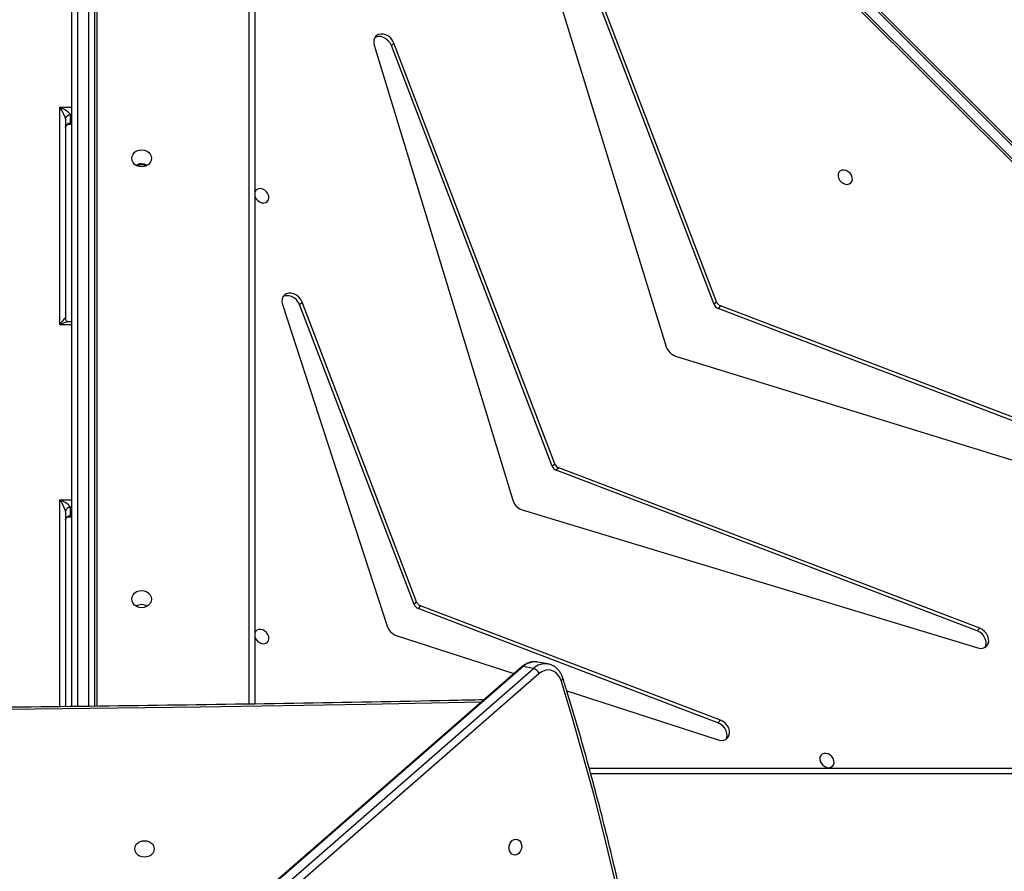
# Model space of a CAD drawing. Units: millimetres. Extents: x -5393 to 369598, y -3372 to 11425.
# Drawn here: x 1942 to 2463, y 7358 to 7809 of the extents above; entities that cross this region are included whole.
import ezdxf

# ---------------------------------------------------------------- set-up
doc = ezdxf.new("R2010")
doc.units = ezdxf.units.MM
doc.layers.add('Toestel 2D', color=7, linetype='Continuous', lineweight=20)

# ---------------------------------------------------------------- blocks, each defined once
blk = doc.blocks.new('3440')
at = {"color": 7, "linetype": 'Continuous', "lineweight": 25}
for p, q in [((28991.26, 12395.88), (29547.52, 12880.66)), ((29550.59, 12877.93), (28994.33, 12393.14)), ((28999.83, 12392.15), (29556.09, 12876.94)), ((29000.56, 12392.29), (29556.83, 12877.08)), ((28964.8, 12445.88), (28519.63, 12445.88)), ((28976.68, 12404.91), (28896.41, 12430.93)), ((28896.57, 12421.89), (28895.23, 12420.55)), ((28895.23, 12420.55), (29054.08, 12360)), ((28896.57, 12421.89), (29055.42, 12361.34)), ((28444.58, 12412.48), (29108.47, 11748.58)), ((28448.07, 12415.76), (29112.34, 11752.25)), ((28448.85, 12416.54), (29113.12, 11753.03)), ((29226.87, 11823.95), (29226.87, 12413.15)), ((29238.87, 12413.3), (29238.87, 11823.95)), ((29242.17, 12310.04), (29242.17, 12413.33)), ((28443.81, 12411.7), (29107.7, 11747.81)), ((29141.87, 11823.41), (29141.87, 12411.95)), ((28994.33, 12393.14), (28999.83, 12392.15)), ((29067, 12375.62), (29004.63, 12395.84)), ((28986.66, 12390.76), (28992.16, 12389.77)), ((29000.31, 12309.09), (28759.03, 12382.25)), ((28759.31, 12373.18), (28757.97, 12371.84)), ((28757.97, 12371.84), (28980.93, 12286.85)), ((28759.31, 12373.18), (28982.27, 12288.19)), ((29127.26, 12200.34), (29071.82, 12370.81)), ((29054.08, 12360), (29055.42, 12361.34)), ((29057.54, 12359.22), (29056.2, 12357.88)), ((29056.2, 12357.88), (29116.88, 12199.16)), ((29057.54, 12359.22), (29118.21, 12200.5)), ((28919.01, 12227.74), (28577.07, 12333.22)), ((28577.32, 12324.16), (28896.55, 12202.47)), ((28575.98, 12322.82), (28895.21, 12201.13)), ((29240.41, 12312.77), (29238.87, 12312.77)), ((29239.67, 12307.87), (29239.67, 12312.37)), ((29078.64, 12063.01), (29005.29, 12304.11)), ((28980.93, 12286.85), (28982.27, 12288.19)), ((28984.39, 12286.07), (28983.05, 12284.73)), ((28983.05, 12284.73), (29068.21, 12061.95)), ((28984.39, 12286.07), (29069.55, 12063.29)), ((29028.81, 11883.4), (28923.95, 12222.8)), ((29238.87, 12209.61), (29240.41, 12209.61)), ((29245.17, 12211.11), (29245.17, 12095.93)), ((29242.17, 12102.19), (29242.17, 12207.85)), ((28895.21, 12201.13), (28896.55, 12202.47)), ((28898.67, 12200.35), (28897.33, 12199.01)), ((28897.33, 12199.01), (29018.4, 11882.31)), ((28898.67, 12200.35), (29019.74, 11883.65)), ((29118.21, 12200.5), (29116.88, 12199.16)), ((29240.41, 12104.93), (29238.87, 12104.93)), ((29239.67, 12100.02), (29239.67, 12104.53)), ((29069.55, 12063.29), (29068.21, 12061.95))]:
    blk.add_line(p, q, dxfattribs=at)
at = {"color": 8, "linetype": 'Continuous', "lineweight": 25}
for p, q in [((28518.13, 12448.88), (28963.99, 12448.88)), ((29225.67, 11821.91), (29225.67, 12413.14)), ((29229.87, 12413.19), (29229.87, 11822.45)), ((29235.87, 11822.45), (29235.87, 12413.26)), ((29245.17, 12413.37), (29245.17, 12303.77)), ((29144.87, 12412), (29144.87, 11821.91)), ((29239.67, 12312.37), (29238.87, 12312.37)), ((29238.87, 12307.87), (29239.67, 12307.87)), ((29245.17, 12303.77), (29238.87, 12303.77)), ((29238.87, 12211.11), (29245.17, 12211.11)), ((29239.67, 12104.53), (29238.87, 12104.53)), ((29238.87, 12100.02), (29239.67, 12100.02)), ((29245.17, 12095.93), (29238.87, 12095.93))]:
    blk.add_line(p, q, dxfattribs=at)
at = {"color": 7, "linetype": 'Continuous', "lineweight": 25, "flags": 128}
for points in [[(28947.52, 12521.06), (28952.21, 12500.48), (28957.18, 12480.03), (28962.41, 12459.71), (28967.91, 12439.53), (28973.69, 12419.49), (28979.72, 12399.6)], [(29003.9, 12491.99), (29004.89, 12491.91), (29005.79, 12491.46), (29006.53, 12490.69), (29007.03, 12489.66), (29007.25, 12488.46), (29007.18, 12487.2), (29006.81, 12485.99), (29006.19, 12484.94), (29005.36, 12484.15), (29004.4, 12483.67), (29003.4, 12483.57), (29002.44, 12483.83), (29001.61, 12484.45), (29000.98, 12485.36), (29000.62, 12486.49), (29000.54, 12487.74), (29000.77, 12488.98), (29001.27, 12490.12), (29002, 12491.06), (29002.91, 12491.7), (29003.9, 12491.99)], [(29205.62, 12488.72), (29205.44, 12489.81), (29204.92, 12490.82), (29204.08, 12491.69), (29202.99, 12492.35), (29201.73, 12492.77), (29200.37, 12492.91), (29199.01, 12492.77), (29197.74, 12492.35), (29196.66, 12491.69), (29195.82, 12490.82), (29195.3, 12489.81), (29195.12, 12488.72), (29195.3, 12487.64), (29195.82, 12486.62), (29196.66, 12485.76), (29197.74, 12485.09), (29199.01, 12484.67), (29200.37, 12484.53), (29201.73, 12484.67), (29202.99, 12485.09), (29204.08, 12485.76), (29204.92, 12486.62), (29205.44, 12487.64), (29205.62, 12488.72)], [(28838.86, 12445.57), (28837.74, 12445.69), (28836.72, 12445.47), (28835.88, 12444.93), (28835.32, 12444.12), (28835.07, 12443.11), (28835.15, 12442), (28835.56, 12440.87), (28836.27, 12439.84), (28837.21, 12438.99), (28838.29, 12438.4), (28839.42, 12438.11), (28840.51, 12438.17), (28841.44, 12438.55), (28842.15, 12439.23), (28842.57, 12440.15), (28842.65, 12441.22), (28842.4, 12442.36), (28841.83, 12443.45), (28841, 12444.4), (28839.98, 12445.13), (28838.86, 12445.57)], [(28896.41, 12430.93), (28894.99, 12431.21), (28893.63, 12431.13), (28892.43, 12430.7), (28891.47, 12429.93), (28890.79, 12428.88), (28890.46, 12427.63), (28890.49, 12426.24), (28890.89, 12424.82), (28891.61, 12423.46), (28892.63, 12422.24), (28893.86, 12421.25), (28895.23, 12420.55)], [(28892.35, 12430.65), (28892.13, 12430.23), (28891.8, 12428.97), (28891.83, 12427.59), (28892.22, 12426.17), (28892.95, 12424.8), (28893.96, 12423.58), (28895.2, 12422.59), (28896.57, 12421.89)], [(28979.72, 12399.6), (28980.41, 12397.94), (28981.35, 12396.5), (28982.51, 12395.35), (28983.84, 12394.52), (28985.3, 12394.05), (28986.83, 12393.96), (28988.37, 12394.24), (28989.87, 12394.89), (28991.26, 12395.88)], [(28759.03, 12382.25), (28757.62, 12382.51), (28756.29, 12382.4), (28755.11, 12381.94), (28754.16, 12381.16), (28753.51, 12380.11), (28753.2, 12378.86), (28753.24, 12377.48), (28753.64, 12376.07), (28754.37, 12374.72), (28755.38, 12373.51), (28756.61, 12372.53), (28757.97, 12371.84)], [(28755.09, 12381.93), (28754.85, 12381.46), (28754.54, 12380.2), (28754.58, 12378.82), (28754.98, 12377.41), (28755.71, 12376.06), (28756.72, 12374.86), (28757.95, 12373.87), (28759.31, 12373.18)], [(29138.26, 12379.9), (29137.14, 12380.02), (29136.12, 12379.8), (29135.29, 12379.26), (29134.72, 12378.45), (29134.47, 12377.44), (29134.56, 12376.33), (29134.97, 12375.21), (29135.68, 12374.17), (29136.61, 12373.32), (29137.7, 12372.73), (29138.83, 12372.44), (29139.91, 12372.5), (29140.85, 12372.88), (29141.56, 12373.56), (29141.87, 12374.17)], [(29207.12, 12356.41), (29206.95, 12355.24), (29206.42, 12354.14), (29205.59, 12353.2), (29204.5, 12352.47), (29203.23, 12352.02), (29201.87, 12351.87), (29200.52, 12352.02), (29199.25, 12352.47), (29198.16, 12353.2), (29197.33, 12354.14), (29196.8, 12355.24), (29196.62, 12356.41), (29196.8, 12357.59), (29197.33, 12358.69), (29198.16, 12359.63), (29199.25, 12360.35), (29200.52, 12360.8), (29201.87, 12360.96), (29203.23, 12360.8), (29204.5, 12360.35), (29205.59, 12359.63), (29206.42, 12358.69), (29206.95, 12357.59), (29207.12, 12356.41)], [(29116.88, 12199.16), (29117.58, 12197.78), (29118.57, 12196.55), (29119.79, 12195.54), (29121.16, 12194.82), (29122.58, 12194.43), (29123.96, 12194.39), (29125.22, 12194.73), (29126.26, 12195.4), (29127.03, 12196.37), (29127.47, 12197.57), (29127.55, 12198.92), (29127.26, 12200.34)], [(29118.21, 12200.5), (29118.92, 12199.13), (29119.91, 12197.89), (29121.13, 12196.88), (29122.49, 12196.16), (29123.92, 12195.77), (29125.3, 12195.74), (29126.56, 12196.07), (29126.98, 12196.29)], [(29138.26, 12146.51), (29137.14, 12146.62), (29136.12, 12146.4), (29135.29, 12145.86), (29134.72, 12145.05), (29134.47, 12144.05), (29134.56, 12142.93), (29134.97, 12141.81), (29135.68, 12140.77), (29136.61, 12139.92), (29137.7, 12139.33), (29138.83, 12139.05), (29139.91, 12139.1), (29140.85, 12139.48), (29141.56, 12140.17), (29141.87, 12140.77)], [(28829.21, 12136.69), (28828.09, 12136.8), (28827.06, 12136.58), (28826.23, 12136.04), (28825.67, 12135.23), (28825.41, 12134.23), (28825.5, 12133.11), (28825.91, 12131.99), (28826.62, 12130.95), (28827.56, 12130.1), (28828.64, 12129.51), (28829.77, 12129.22), (28830.86, 12129.28), (28831.79, 12129.66), (28832.5, 12130.34), (28832.91, 12131.26), (28833, 12132.34), (28832.75, 12133.47), (28832.18, 12134.56), (28831.35, 12135.51), (28830.33, 12136.24), (28829.21, 12136.69)], [(29207.12, 12123.01), (29206.95, 12121.84), (29206.42, 12120.74), (29205.59, 12119.8), (29204.5, 12119.08), (29203.23, 12118.62), (29201.87, 12118.47), (29200.52, 12118.62), (29199.25, 12119.08), (29198.16, 12119.8), (29197.33, 12120.74), (29196.8, 12121.84), (29196.62, 12123.01), (29196.8, 12124.19), (29197.33, 12125.29), (29198.16, 12126.23), (29199.25, 12126.95), (29200.52, 12127.41), (29201.87, 12127.56), (29203.23, 12127.41), (29204.5, 12126.95), (29205.59, 12126.23), (29206.42, 12125.29), (29206.95, 12124.19), (29207.12, 12123.01)], [(29068.21, 12061.95), (29068.91, 12060.59), (29069.89, 12059.36), (29071.1, 12058.35), (29072.45, 12057.62), (29073.86, 12057.23), (29075.24, 12057.18), (29076.5, 12057.49), (29077.55, 12058.14), (29078.33, 12059.09), (29078.78, 12060.27), (29078.89, 12061.6), (29078.64, 12063.01)], [(29069.55, 12063.29), (29070.25, 12061.93), (29071.23, 12060.7), (29072.44, 12059.69), (29073.79, 12058.97), (29075.2, 12058.57), (29076.58, 12058.52), (29077.84, 12058.84), (29078.32, 12059.08)]]:
    blk.add_lwpolyline(points, dxfattribs=at)
at = {"color": 8, "linetype": 'Continuous', "lineweight": 25, "flags": 128}
for points in [[(29022.04, 12411.02), (29083.18, 12412.18), (29170.84, 12413.61), (29258.51, 12414.75), (29346.18, 12415.61), (29433.85, 12416.18), (29521.53, 12416.47), (29609.21, 12416.47), (29696.88, 12416.18), (29784.56, 12415.61), (29872.23, 12414.75), (29959.89, 12413.61), (30047.55, 12412.18), (30108.69, 12411.02)], [(28978.69, 12398.37), (28978.69, 12398.38), (28978.69, 12398.59), (28978.8, 12398.83), (28979.01, 12399.08), (28979.33, 12399.34), (28979.72, 12399.6)]]:
    blk.add_lwpolyline(points, dxfattribs=at)
at = {"color": 8, "linetype": 'Continuous', "lineweight": 25}
for centre, radius, start, end in [((28988.07, 12399.76), 9.11, 261.231, 313.4187), ((28993.53, 12398.87), 9.2, 261.3804, 313.1403), ((29000.05, 12392.96), 0.835, 254.3187, 307.4109)]:
    blk.add_arc(centre, radius, start, end, dxfattribs=at)
at = {"color": 7, "linetype": 'Continuous', "lineweight": 25}
for centre, radius, start, end in [((28996.04, 12398.16), 5.3, 205.5288, 251.134), ((29136.92, 12374.87), 5.21, 18.028, 75.0469), ((29064.54, 12368.33), 7.7, 18.7596, 71.3056), ((29054.05, 12357.85), 3.75, 21.4641, 68.5971), ((29201.87, 12365.23), 5.87, 239.1744, 300.6754), ((29201.87, 12365.23), 5.87, 239.6381, 300.3619), ((29052.71, 12356.51), 3.75, 21.4688, 68.5989), ((29239.83, 12314.72), 2.35, 266.184, 355.6019), ((28997.98, 12301.77), 7.67, 17.7503, 72.3142), ((29239.83, 12310.22), 2.35, 266.19, 355.5959), ((28980.9, 12284.7), 3.75, 21.4579, 68.6097), ((28979.56, 12283.36), 3.75, 21.4688, 68.5989), ((28916.64, 12220.43), 7.68, 17.9811, 72.0604), ((28893.84, 12197.64), 3.75, 21.4688, 68.5989), ((28895.18, 12198.98), 3.75, 21.4579, 68.6097), ((29136.92, 12141.47), 5.21, 18.028, 75.0469), ((29201.87, 12131.83), 5.87, 239.1744, 300.6754), ((29201.87, 12132.35), 5.95, 244.489, 295.511), ((29239.83, 12106.87), 2.35, 266.19, 355.5959), ((29239.83, 12102.37), 2.35, 266.1962, 355.5897)]:
    blk.add_arc(centre, radius, start, end, dxfattribs=at)
at = {"color": 8, "linetype": 'Continuous', "lineweight": 25}
for centre, major_axis, start_param, end_param in [((29245.17, 12309.77), (5.47, -2.75), 2.745891, 3.251914), ((29245.17, 12212.61), (5.47, 2.75), 3.55487, 4.602068), ((29245.17, 12101.93), (5.47, -2.75), 2.745891, 3.251914)]:
    blk.add_ellipse(centre, major_axis=major_axis, ratio=0.220401, start_param=start_param, end_param=end_param, dxfattribs=at)
at = {"color": 7, "linetype": 'Continuous', "lineweight": 25}
for centre, major_axis, ratio, start_param, end_param in [((29245.17, 12305.27), (-2.92, 4.98), 0.135014, 0.225956, 1.796752), ((29245.17, 12305.27), (5.47, -2.75), 0.220401, 3.251914, 4.82271), ((29245.17, 12212.61), (2.92, 4.98), 0.135014, 2.915637, 4.486433), ((29245.17, 12097.43), (5.47, -2.75), 0.220401, 3.251914, 4.82271), ((29245.17, 12097.43), (-2.92, 4.98), 0.135014, 0.225956, 1.796752)]:
    blk.add_ellipse(centre, major_axis=major_axis, ratio=ratio, start_param=start_param, end_param=end_param, dxfattribs=at)
for points, knots in [([(28975.48, 13342.43), (28974.49, 13338.93), (28971.62, 13328.78), (28967.05, 13311.92), (28961.85, 13291.82), (28956.9, 13271.66), (28952.18, 13251.43), (28947.7, 13231.14), (28943.46, 13210.79), (28939.47, 13190.39), (28935.72, 13169.94), (28932.21, 13149.45), (28928.95, 13128.92), (28925.93, 13108.36), (28923.16, 13087.77), (28920.64, 13067.16), (28918.36, 13046.52), (28916.34, 13025.87), (28914.56, 13005.22), (28913.03, 12984.55), (28911.75, 12963.89), (28910.71, 12943.23), (28909.93, 12922.59), (28909.4, 12901.95), (28909.12, 12881.34), (28909.09, 12860.75), (28909.31, 12840.18), (28909.78, 12819.66), (28910.5, 12799.16), (28911.47, 12778.72), (28912.69, 12758.32), (28914.16, 12737.97), (28915.88, 12717.68), (28917.84, 12697.44), (28920.06, 12677.28), (28922.52, 12657.19), (28925.23, 12637.17), (28928.19, 12617.23), (28931.39, 12597.38), (28934.84, 12577.62), (28938.53, 12557.95), (28942.46, 12538.38), (28946.64, 12518.91), (28951.06, 12499.55), (28955.72, 12480.3), (28960.62, 12461.17), (28965.76, 12442.16), (28971.14, 12423.28), (28975.49, 12408.7), (28978.06, 12400.43), (28978.69, 12398.37)], [0, 0, 0, 0, 0.011238, 0.032579, 0.053921, 0.075262, 0.096603, 0.117945, 0.139286, 0.160628, 0.181969, 0.203311, 0.224652, 0.245993, 0.267335, 0.288676, 0.310018, 0.331359, 0.352701, 0.374042, 0.395384, 0.416725, 0.438067, 0.459408, 0.48075, 0.502091, 0.523433, 0.544774, 0.566116, 0.587457, 0.608799, 0.630141, 0.651482, 0.672824, 0.694165, 0.715507, 0.736849, 0.75819, 0.779532, 0.800873, 0.822215, 0.843557, 0.864899, 0.88624, 0.907581, 0.928923, 0.950265, 0.971606, 0.992947, 1, 1, 1, 1]), ([(29020.63, 12409.78), (29026.73, 12409.91), (29060.29, 12410.6), (29121.3, 12411.68), (29203.66, 12412.92), (29286.03, 12413.9), (29368.41, 12414.63), (29450.79, 12415.11), (29533.17, 12415.33), (29615.55, 12415.3), (29697.93, 12415.02), (29780.3, 12414.49), (29862.68, 12413.71), (29945.05, 12412.67), (30027.41, 12411.37), (30082.43, 12410.37), (30109.99, 12409.79), (30110.1, 12409.79)], [0, 0, 0, 0, 0.016809, 0.092416, 0.168023, 0.24363, 0.319236, 0.394843, 0.47045, 0.546057, 0.621664, 0.697271, 0.772878, 0.848485, 0.924092, 0.999698, 1, 1, 1, 1]), ([(28978.69, 12398.37), (28978.81, 12398.02), (28979.14, 12397.04), (28979.89, 12395.56), (28981, 12394.02), (28982.31, 12392.73), (28983.8, 12391.73), (28985.27, 12391.06), (28986.26, 12390.87), (28986.68, 12390.79)], [0, 0, 0, 0, 0.09194, 0.253183, 0.41415, 0.573572, 0.73067, 0.885286, 1, 1, 1, 1]), ([(28992.24, 12389.78), (28992.36, 12389.75), (28993.03, 12389.59), (28994.3, 12389.6), (28995.99, 12389.83), (28997.64, 12390.39), (28999.19, 12391.2), (29000.11, 12391.93), (29000.56, 12392.29)], [0, 0, 0, 0, 0.04135, 0.234261, 0.426624, 0.619803, 0.81492, 1, 1, 1, 1]), ([(29242.17, 12314.54), (29242.16, 12314.42), (29242.14, 12314.15), (29241.85, 12313.5), (29241.29, 12312.99), (29240.7, 12312.79), (29240.52, 12312.78), (29240.46, 12312.78)], [0, 0, 0, 0, 0.164276, 0.397722, 0.663325, 0.884286, 1, 1, 1, 1]), ([(29240.46, 12209.6), (29240.49, 12209.6), (29240.6, 12209.61), (29241.11, 12209.48), (29241.71, 12209.05), (29242.09, 12208.42), (29242.17, 12208), (29242.17, 12207.87), (29242.17, 12207.85)], [0, 0, 0, 0, 0.062874, 0.269453, 0.528395, 0.769279, 0.961714, 1, 1, 1, 1]), ([(29242.17, 12106.69), (29242.16, 12106.58), (29242.14, 12106.3), (29241.85, 12105.65), (29241.29, 12105.14), (29240.7, 12104.94), (29240.52, 12104.94), (29240.46, 12104.94)], [0, 0, 0, 0, 0.1641934, 0.3976675, 0.6633756, 0.8842742, 1, 1, 1, 1])]:
    blk.add_open_spline(points, degree=3, knots=knots, dxfattribs=at)
blk = doc.blocks.new('VPL-16-3440-GM')
at = {"layer": 'Toestel 2D', "rotation": 180}
blk.add_blockref('3440', (31208.29, 19858.27), dxfattribs=at)
blk = doc.blocks.new('VPL-16-3440-RVS')
blk.add_blockref('VPL-16-3440-GM', (0, 0))

msp = doc.modelspace()

# ---------------------------------------------------------------- block references
msp.add_blockref('VPL-16-3440-RVS', (0, 0))

doc.saveas('drawing.dxf')
